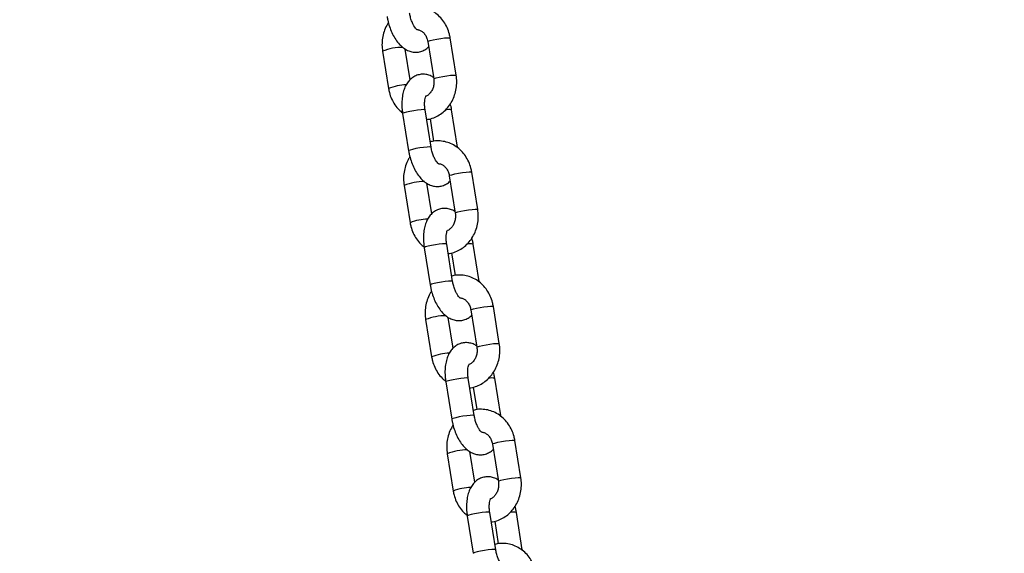
# Model space of a CAD drawing. Units: millimetres. Extents: x 0 to 42, y 0 to 29.8.
# Drawn here: x 11.1 to 11.4, y 7.5 to 7.7 of the extents above; entities that cross this region are included whole.
import ezdxf

# ---------------------------------------------------------------- set-up
doc = ezdxf.new("R2010")
doc.units = ezdxf.units.MM
doc.layers.add('LE_NORM', color=179, linetype='Continuous', lineweight=50)
doc.styles.add('SLDTEXTSTYLE0', font='TXT', dxfattribs={"width": 0.605})
doc.dimstyles.new('SLDDIMSTYLE0', dxfattribs={"dimtxt": 0.35, "dimasz": 0.3, "dimexe": 0, "dimexo": 0.0625, "dimgap": 0.08750000000000001, "dimtad": 1, "dimdec": 0, "dimlfac": 100, "dimrnd": 1e-09, "dimzin": 12, "dimdsep": 46, "dimtxsty": 'SLDTEXTSTYLE0', "dimsah": 1, "dimcen": 0.09, "dimadec": 0, "dimazin": 3, "dimtfac": 1, "dimtofl": 0, "dimtmove": 0, "dimatfit": 3, "dimfxl": 0, "dimfrac": 2, "dimtolj": 1, "dimtzin": 12, "dimarcsym": 0})

# ---------------------------------------------------------------- blocks, each defined once
blk = doc.blocks.new('_D_7')
at = {"layer": 'LE_NORM'}
for p, q in [((9.596598100497058, 6.049537728287904), (9.596598100497058, 9.368257244295144)), ((16.00923786488281, 6.049537728287904), (16.00923786488281, 9.368257244295144)), ((16.00923786488281, 9.269197244295144), (9.596598100497058, 9.269197244295144))]:
    blk.add_line(p, q, dxfattribs=at)
for points in [[(9.596598100497058, 9.269197244295144), (9.896598100497059, 9.169197244295145), (9.896598100497059, 9.369197244295144)], [(16.00923786488281, 9.269197244295144), (15.70923786488281, 9.369197244295144), (15.70923786488281, 9.169197244295145)]]:
    blk.add_solid(points, dxfattribs=at)
at = {"layer": 'LE_NORM', "insert": (12.47406383720775, 9.720370929932269), "char_height": 0.35, "attachment_point": 1, "style": 'SLDTEXTSTYLE0'}
blk.add_mtext('641', dxfattribs=at)

msp = doc.modelspace()

# ---------------------------------------------------------------- linework, layer by layer
at = {"color": 7, "linetype": 'Continuous', "lineweight": 25}
for p, q in [((11.21106024529925, 7.675555701707159), (11.20948170439354, 7.685388179089732)), ((11.20355756379212, 7.684437096477827), (11.20513610469783, 7.674604619095255)), ((11.19163631851881, 7.68188525763067), (11.19321485942452, 7.672052780248081)), ((11.19891784872013, 7.674381378770208), (11.19761729748663, 7.682482303201065)), ((11.19693831478547, 7.665462717765567), (11.19851685569118, 7.655630240382978)), ((11.2044409962926, 7.656581322994883), (11.20286245538688, 7.666413800377472)), ((11.21144099629309, 7.656581322995021), (11.20986245538738, 7.666413800377593)), ((11.20415833356656, 7.664092256172933), (11.20511441231439, 7.658136995444509)), ((11.20924031105267, 7.649040177900589), (11.21081885195838, 7.639207700518017)), ((11.21674299255979, 7.640158783129921), (11.21516445165408, 7.649991260512494)), ((11.19731906577936, 7.646488339053434), (11.19889760668507, 7.636655861670843)), ((11.20460059598067, 7.638984460192967), (11.20330004474718, 7.647085384623827)), ((11.21012374355314, 7.621184404417644), (11.20854520264743, 7.631016881800233)), ((11.21712374355364, 7.621184404417781), (11.21554520264793, 7.631016881800353)), ((11.20262106204601, 7.630065799188328), (11.20419960295173, 7.620233321805739)), ((11.2098410808271, 7.628695337595695), (11.21079715957493, 7.622740076867271)), ((11.21492305831322, 7.613643259323351), (11.21650159921893, 7.603810781940778)), ((11.22242573982034, 7.604761864552684), (11.22084719891463, 7.614594341935256)), ((11.20300181303991, 7.611091420476196), (11.20458035394562, 7.601258943093607)), ((11.21028334324122, 7.603587541615697), (11.20898279200773, 7.611688466046586)), ((11.20830380930656, 7.59466888061109), (11.20988235021228, 7.584836403228501)), ((11.21580649081369, 7.585787485840406), (11.21422794990798, 7.595619963222995)), ((11.22280649081419, 7.585787485840544), (11.22122794990848, 7.595619963223116)), ((11.21552382808765, 7.593298419018457), (11.21647990683548, 7.587343158290033)), ((11.22810848708089, 7.569364945975446), (11.22652994617518, 7.579197423358018)), ((11.21596609050177, 7.568190623038494), (11.21466553926827, 7.576291547469376)), ((11.22060580557376, 7.578246340746113), (11.22218434647947, 7.56841386336354)), ((11.20868456030045, 7.575694501898958), (11.21026310120617, 7.565862024516369)), ((11.21398655656711, 7.559271962033853), (11.21556509747282, 7.549439484651266)), ((11.22148923807424, 7.550390567263171), (11.21991069716852, 7.560223044645759)), ((11.22848923807474, 7.550390567263308), (11.22691069716902, 7.56022304464588)), ((11.2212065753482, 7.557901500441219), (11.22216265409603, 7.551946239712798))]:
    msp.add_line(p, q, dxfattribs=at)
at = {"color": 8, "linetype": 'Continuous', "lineweight": 25, "flags": 128}
for points in [[(11.20355756379212, 7.684437096477827), (11.20355732668175, 7.684439075512054), (11.20372853269512, 7.684561146985288), (11.20423638672933, 7.684725613436274), (11.20501963409271, 7.684912637783754), (11.20598380359375, 7.685099662131237), (11.207012602161, 7.685264128582231), (11.20798194150379, 7.68538620005548), (11.20877490499146, 7.685451152929726), (11.2092958495245, 7.685451152929734), (11.20948170439354, 7.68538817908973)], [(11.20513611943736, 7.674604528354932), (11.20513586758746, 7.674606598129495), (11.20530707360084, 7.674728669602731), (11.20581492763504, 7.674893136053716), (11.20659817499842, 7.675080160401196), (11.20756234449946, 7.675267184748678), (11.20859114306671, 7.675431651199673), (11.2095604824095, 7.675553722672921), (11.21035344589717, 7.675618675547168), (11.21087439043021, 7.675618675547177), (11.21106023603852, 7.67555575896489)], [(11.20286245538688, 7.666413800377472), (11.2028139094899, 7.666452104243121), (11.20245493764474, 7.666485081681622), (11.20178784905984, 7.666452104243103), (11.20089310446371, 7.666357149493344), (11.19987862325968, 7.666211670376549), (11.19886676685309, 7.666033213821247), (11.19797958005999, 7.665843304321743), (11.19732407070111, 7.665664847766446), (11.19697930287943, 7.665519368649662), (11.19693831478547, 7.665462717765567)], [(11.20444102290844, 7.656581153481959), (11.2043924503956, 7.656619626860546), (11.20403347855045, 7.656652604299048), (11.20336638996555, 7.65661962686053), (11.20247164536942, 7.656524672110771), (11.20145716416539, 7.656379192993976), (11.2004453077588, 7.656200736438672), (11.1995581209657, 7.656010826939169), (11.19890261160682, 7.655832370383872), (11.19855784378513, 7.655686891267088), (11.19851684506357, 7.655630307159396)], [(11.21114995313468, 7.656650689478976), (11.2113924503961, 7.656619626860683), (11.21144097616624, 7.656581446383437)], [(11.20924031105267, 7.649040177900589), (11.2092400739423, 7.649042156934815), (11.20941127995567, 7.649164228408051), (11.20991913398987, 7.649328694859037), (11.21070238135326, 7.649515719206517), (11.2116665508543, 7.649702743553998), (11.21269534942155, 7.649867210004993), (11.21366468876434, 7.649989281478242), (11.21445765225201, 7.650054234352488), (11.21497859678505, 7.650054234352496), (11.21516445165408, 7.649991260512492)], [(11.2108188666979, 7.639207609777694), (11.21081861484801, 7.639209679552257), (11.21098982086138, 7.639331751025494), (11.21149767489558, 7.639496217476478), (11.21228092225897, 7.639683241823958), (11.21324509176001, 7.639870266171441), (11.21427389032726, 7.640034732622435), (11.21524322967005, 7.640156804095684), (11.21603619315772, 7.640221756969931), (11.21655713769076, 7.64022175696994), (11.21674298329907, 7.640158840387652)], [(11.20854520264743, 7.631016881800233), (11.20849665675044, 7.631055185665881), (11.20813768490529, 7.631088163104383), (11.20747059632039, 7.631055185665864), (11.20657585172426, 7.630960230916105), (11.20556137052023, 7.630814751799308), (11.20454951411364, 7.630636295244006), (11.20366232732054, 7.630446385744503), (11.20300681796166, 7.630267929189206), (11.20266205013997, 7.630122450072423), (11.20262106204601, 7.630065799188326)], [(11.21012377016899, 7.621184234904719), (11.21007519765615, 7.621222708283307), (11.209716225811, 7.621255685721809), (11.20904913722609, 7.62122270828329), (11.20815439262997, 7.62112775353353), (11.20713991142593, 7.620982274416735), (11.20612805501935, 7.620803817861432), (11.20524086822625, 7.62061390836193), (11.20458535886737, 7.620435451806633), (11.20424059104568, 7.620289972689847), (11.20419959232412, 7.620233388582156)], [(11.21683270039524, 7.621253770901736), (11.21707519765665, 7.621222708283443), (11.21712372342679, 7.621184527806197)], [(11.21492305831322, 7.613643259323351), (11.21492282120285, 7.613645238357577), (11.21509402721622, 7.613767309830813), (11.21560188125042, 7.613931776281799), (11.21638512861381, 7.614118800629279), (11.21734929811485, 7.614305824976761), (11.21837809668209, 7.614470291427756), (11.21934743602489, 7.614592362901004), (11.22014039951256, 7.61465731577525), (11.2206613440456, 7.614657315775259), (11.22084719891463, 7.614594341935255)], [(11.21650161395845, 7.603810691200456), (11.21650136210856, 7.603812760975019), (11.21667256812193, 7.603934832448256), (11.21718042215613, 7.60409929889924), (11.21796366951952, 7.60428632324672), (11.21892783902056, 7.604473347594203), (11.2199566375878, 7.604637814045197), (11.2209259769306, 7.604759885518446), (11.22171894041827, 7.604824838392693), (11.22223988495131, 7.604824838392702), (11.22242573055962, 7.604761921810415)], [(11.21422794990798, 7.595619963222995), (11.21417940401099, 7.595658267088642), (11.21382043216583, 7.595691244527145), (11.21315334358093, 7.595658267088626), (11.21225859898481, 7.595563312338867), (11.21124411778077, 7.595417833222072), (11.21023226137419, 7.595239376666768), (11.20934507458109, 7.595049467167265), (11.20868956522221, 7.594871010611969), (11.20834479740052, 7.594725531495185), (11.20830380930656, 7.594668880611088)], [(11.21580651742954, 7.585787316327481), (11.2157579449167, 7.585825789706069), (11.21539897307154, 7.585858767144571), (11.21473188448664, 7.585825789706052), (11.21383713989052, 7.585730834956293), (11.21282265868648, 7.585585355839497), (11.21181080227989, 7.585406899284195), (11.2109236154868, 7.585216989784691), (11.21026810612792, 7.585038533229395), (11.20992333830623, 7.58489305411261), (11.20988233958466, 7.584836470004919)], [(11.22251544765578, 7.585856852324499), (11.2227579449172, 7.585825789706206), (11.22280647068733, 7.58578760922896)], [(11.22060580557377, 7.578246340746113), (11.22060556846339, 7.578248319780339), (11.22077677447677, 7.578370391253575), (11.22128462851097, 7.578534857704561), (11.22206787587436, 7.57872188205204), (11.2230320453754, 7.578908906399523), (11.22406084394264, 7.579073372850517), (11.22503018328543, 7.579195444323767), (11.2258231467731, 7.579260397198012), (11.22634409130615, 7.579260397198022), (11.22652994617518, 7.579197423358017)], [(11.222184361219, 7.568413772623218), (11.2221841093691, 7.568415842397783), (11.22235531538248, 7.568537913871018), (11.22286316941668, 7.568702380322004), (11.22364641678007, 7.568889404669482), (11.22461058628111, 7.569076429016966), (11.22563938484835, 7.569240895467959), (11.22660872419114, 7.569362966941208), (11.22740168767881, 7.569427919815455), (11.22792263221186, 7.569427919815464), (11.22810847782016, 7.569365003233177)], [(11.21991069716852, 7.560223044645759), (11.21986215127154, 7.560261348511407), (11.21950317942638, 7.56029432594991), (11.21883609084148, 7.560261348511389), (11.21794134624536, 7.56016639376163), (11.21692686504132, 7.560020914644835), (11.21591500863473, 7.559842458089533), (11.21502782184163, 7.559652548590029), (11.21437231248276, 7.559474092034732), (11.21402754466107, 7.559328612917948), (11.21398655656711, 7.559271962033853)], [(11.22148926469009, 7.550390397750245), (11.22144069217724, 7.550428871128833), (11.22108172033209, 7.550461848567334), (11.22041463174719, 7.550428871128815), (11.21951988715106, 7.550333916379056), (11.21850540594703, 7.550188437262262), (11.21749354954044, 7.550009980706959), (11.21660636274734, 7.549820071207455), (11.21595085338846, 7.549641614652158), (11.21560608556678, 7.549496135535374), (11.21556508684521, 7.549439551427682)], [(11.22819819491633, 7.550459933747263), (11.22844069217775, 7.55042887112897), (11.22848921794788, 7.550390690651724)]]:
    msp.add_lwpolyline(points, dxfattribs=at)
at = {"color": 8, "linetype": 'Continuous', "lineweight": 25}
for centre, radius, start, end in [((11.19686215511611, 7.669021802620176), 0.01388448873138272, 89.38637883236198, 112.1096293235812), ((11.1983056215579, 7.659327713123271), 0.01370560797250894, 91.72949069062985, 111.8042463602969), ((11.2090757785939, 7.662932697077683), 0.003569003124978017, 77.26668202085638, 104.0416061196382), ((11.20254490237666, 7.633624884042914), 0.01388448873140644, 89.38637883237769, 112.1096293235575), ((11.20398836881844, 7.623930794546093), 0.01370560797244914, 91.72949069059283, 111.8042463603493), ((11.21475852585445, 7.627535778500443), 0.003569003124979638, 77.2666820208039, 104.0416061196347), ((11.20822764963721, 7.598227965465648), 0.0138844887314339, 89.38637883240823, 112.1096293235351), ((11.209671116079, 7.588533875968796), 0.01370560797250811, 91.72949069063739, 111.8042463603066), ((11.220441273115, 7.59213885992322), 0.003569003124965093, 77.2666820208061, 104.0416061197488), ((11.21391039689776, 7.562831046888417), 0.01388448873142803, 89.38637883240796, 112.1096293235448), ((11.21535386333954, 7.553136957391573), 0.01370560797249396, 91.72949069063918, 111.8042463603218), ((11.22612402037555, 7.556741941346065), 0.00356900312488496, 77.26668202048914, 104.0416061200118)]:
    msp.add_arc(centre, radius, start, end, dxfattribs=at)
at = {"color": 7, "linetype": 'Continuous', "lineweight": 25}
for points, knots in [([(11.20948170439354, 7.685388179089733), (11.20941519690146, 7.685737262449938), (11.20923665193487, 7.686674406145206), (11.20870892106753, 7.688135035694218), (11.20784513827801, 7.689685260740767), (11.20673306261205, 7.691040016902419), (11.20541558781991, 7.692150949294943), (11.20393898662462, 7.692976636134856), (11.20235625021539, 7.693497686453946), (11.20073032289596, 7.693675995513407), (11.19943597972944, 7.6936217771219), (11.19872811007654, 7.693406460074222), (11.19853823025146, 7.693348703164905)], [0, 0, 0, 0, 0.067291959605394, 0.1806509357809357, 0.2942432624492624, 0.4075895963665187, 0.5203095388979753, 0.6320314870688325, 0.7425309461177886, 0.8518393222184873, 0.9602571978247222, 1, 1, 1, 1]), ([(11.19283410843061, 7.691027158960223), (11.1928889357763, 7.690718380260658), (11.19304586535158, 7.689834578399315), (11.19344246765089, 7.688395544683583), (11.19406936143691, 7.686776321842473), (11.19486471006919, 7.685276051854661), (11.19579822794345, 7.683983108404221), (11.19683662941717, 7.682953661107233), (11.19793374082585, 7.682214217957826), (11.1990817592803, 7.681753537434504), (11.20025823606297, 7.681575067851321), (11.20145122530012, 7.681683139925211), (11.20256656659007, 7.682101883805452), (11.20335909348482, 7.682592474746437), (11.20369852533963, 7.682970316569502), (11.20377871509793, 7.683059580567675)], [0, 0, 0, 0, 0.04975006294225942, 0.1423971222506002, 0.2357855852729341, 0.3308003344508633, 0.4287222978245335, 0.5192306988067757, 0.6028541243548652, 0.6802396283583644, 0.7540654335275419, 0.8265583126008416, 0.9029825277976367, 0.9770799129882372, 1, 1, 1, 1]), ([(11.20076301712022, 7.687554394204859), (11.20076601197131, 7.687553343651151), (11.2008090923818, 7.687538231619291), (11.20064578611603, 7.687622344730961), (11.20033824654822, 7.687953049321146), (11.19992238615797, 7.688543810743079), (11.19949795032832, 7.689368581348427), (11.19911321154275, 7.690389910375578), (11.19887657574958, 7.691295426059146), (11.19878385527285, 7.691830478338027), (11.19875824903202, 7.691978241572136)], [0, 0, 0, 0, 0.01065790998423424, 0.1533121762102326, 0.2946916782645036, 0.4424743135402851, 0.5995744414484603, 0.7647143065830551, 0.9350220971463244, 0.9999999999999999, 0.9999999999999999, 0.9999999999999999, 0.9999999999999999]), ([(11.19319694607612, 7.689409001555779), (11.19303572293203, 7.689170903250766), (11.19255205802713, 7.688456615021842), (11.19200873764013, 7.687086081613109), (11.19158475888057, 7.68536587329652), (11.19143927669397, 7.683603062216831), (11.19157179657582, 7.682447757950962), (11.19163631851882, 7.681885257630665)], [0, 0, 0, 0, 0.1115939815621011, 0.334778810981574, 0.5595452698897287, 0.7855491976590078, 1, 1, 1, 1]), ([(11.2007751682135, 7.687594821583894), (11.20086797788916, 7.687594497100384), (11.2011978032323, 7.687593343956769), (11.20175636005186, 7.687341931619961), (11.20244523693037, 7.686828191860089), (11.20303448680593, 7.686049733800139), (11.20340520814813, 7.685201712179182), (11.2035173726799, 7.684638800560818), (11.20355756379212, 7.684437096477829)], [0, 0, 0, 0, 0.08218310303436346, 0.2920608219320065, 0.4860705886029213, 0.69220809501249, 0.8897111341795033, 1, 1, 1, 1]), ([(11.20507926633143, 7.674958656136756), (11.20495880373093, 7.675043047033145), (11.2045052208171, 7.675360807637071), (11.20360994523582, 7.675678571336486), (11.20243903731809, 7.675868667925616), (11.20124715154452, 7.67575515604743), (11.20012158060938, 7.67534719028421), (11.19913083001639, 7.674672750648442), (11.1983138403421, 7.673794330679762), (11.19765516933309, 7.672718095046456), (11.19715360660713, 7.671429352231961), (11.19682734778236, 7.669932049823622), (11.19670049664646, 7.668276292186949), (11.19675528641569, 7.666759507181746), (11.19688804533661, 7.665818885988596), (11.19693831478546, 7.665462717765561)], [0, 0, 0, 0, 0.02853096543179721, 0.1074288483011816, 0.182697463579672, 0.2566071028025972, 0.3345249099762205, 0.4100704128836565, 0.4864067461307463, 0.5670458728419188, 0.6546238998427957, 0.7489511304556867, 0.845789635915182, 0.9416079163966247, 1, 1, 1, 1]), ([(11.20326489876417, 7.663907045316101), (11.2033721354582, 7.663913898879948), (11.20401512246714, 7.663954992579811), (11.20515598238226, 7.664335285789828), (11.20662080513834, 7.66504444583077), (11.20794040184308, 7.666050210900983), (11.20908160990917, 7.667289412316319), (11.21000929720924, 7.668736983320359), (11.21069559792557, 7.670349095286351), (11.21110970986429, 7.672076644845414), (11.21125778090484, 7.673837529731742), (11.21112492893224, 7.674993081084152), (11.21106024529923, 7.675555701707175)], [0, 0, 0, 0, 0.02142984608414224, 0.1284925161215702, 0.2355482592875283, 0.3431039537757142, 0.4515046346718887, 0.560885776223515, 0.6711997892939745, 0.782295557542592, 0.8940029720060142, 1, 1, 1, 1]), ([(11.20513610469782, 7.674604619095265), (11.20515705930988, 7.674444146313343), (11.20522456413566, 7.673927186745845), (11.20517794500546, 7.673026513567809), (11.20490249738054, 7.67199598260489), (11.20443046079465, 7.671104178108503), (11.20382116619908, 7.670448292170303), (11.20337097174859, 7.670101700552369), (11.20314398470722, 7.67003478503235), (11.20314300752106, 7.67003449695899)], [0, 0, 0, 0, 0.08182662911144827, 0.2636027012706776, 0.4453646287992278, 0.6271010359465778, 0.81053146777517, 0.9991843321748411, 1, 1, 1, 1]), ([(11.19321485942452, 7.672052780248084), (11.19328141054016, 7.671703758181954), (11.19346007261787, 7.670766779035788), (11.19398645798213, 7.66930425896332), (11.1948557988052, 7.667761843332362), (11.19583630526697, 7.666518818422887), (11.19659985445756, 7.665917360044959), (11.19691154907756, 7.66567183383281)], [0, 0, 0, 0, 0.1385243164426196, 0.3718801999602931, 0.6057164487057115, 0.8390463074174688, 1, 1, 1, 1]), ([(11.20286245538687, 7.666413800377472), (11.20283378422829, 7.666613684867595), (11.2027496228085, 7.667200426503433), (11.20271004948826, 7.668132152058525), (11.20278521626928, 7.669085688059771), (11.20293981111626, 7.669771190428609), (11.20310997499094, 7.67012423831966), (11.20310788832257, 7.670118403126666), (11.20310707837814, 7.670116138185032)], [0, 0, 0, 0, 0.1056211223035676, 0.3100406141635018, 0.5095944875574171, 0.7008847538068717, 0.8838978289942859, 1, 1, 1, 1]), ([(11.20986245538741, 7.666413800377597), (11.20981099736005, 7.666723750625934), (11.20972013410149, 7.667271052786555), (11.20956632226998, 7.66780178978574), (11.20949961774191, 7.668031957782033)], [0, 0, 0, 0, 0.5663238164166796, 1, 1, 1, 1]), ([(11.21516445165408, 7.649991260512495), (11.21509794416201, 7.6503403438727), (11.21491939919542, 7.651277487567969), (11.21439166832807, 7.65273811711698), (11.21352788553856, 7.654288342163527), (11.21241580987259, 7.655643098325182), (11.21109833508046, 7.656754030717705), (11.20962173388516, 7.65757971755762), (11.20803899747594, 7.658100767876707), (11.20641307015651, 7.65827907693617), (11.20511872698999, 7.658224858544663), (11.20441085733709, 7.658009541496984), (11.204220977512, 7.657951784587667)], [0, 0, 0, 0, 0.06729195960539508, 0.1806509357809386, 0.2942432624492671, 0.4075895963665253, 0.5203095388979837, 0.6320314870688427, 0.7425309461178006, 0.8518393222185011, 0.9602571978247377, 1, 1, 1, 1]), ([(11.19851685569116, 7.655630240382985), (11.19857168303685, 7.65532146168342), (11.19872861261213, 7.654437659822078), (11.19912521491144, 7.652998626106346), (11.19975210869745, 7.651379403265235), (11.20054745732974, 7.649879133277423), (11.201480975204, 7.648586189826985), (11.20251937667772, 7.647556742529996), (11.2036164880864, 7.646817299380588), (11.20476450654084, 7.646356618857266), (11.20594098332352, 7.646178149274083), (11.20713397256067, 7.646286221347973), (11.20824931385062, 7.646704965228214), (11.20904184074536, 7.6471955561692), (11.20938127260017, 7.647573397992266), (11.20946146235847, 7.647662661990437)], [0, 0, 0, 0, 0.04975006294226011, 0.1423971222506021, 0.2357855852729374, 0.3308003344508679, 0.4287222978245394, 0.5192306988067829, 0.6028541243548734, 0.6802396283583737, 0.7540654335275522, 0.8265583126008529, 0.9029825277976491, 0.9770799129882505, 1, 1, 1, 1]), ([(11.20644576438077, 7.652157475627622), (11.20644875923185, 7.652156425073914), (11.20649183964235, 7.652141313042053), (11.20632853337657, 7.652225426153723), (11.20602099380877, 7.652556130743908), (11.20560513341851, 7.653146892165841), (11.20518069758886, 7.653971662771189), (11.2047959588033, 7.654992991798341), (11.20455932301013, 7.655898507481908), (11.2044666025334, 7.656433559760789), (11.20444099629257, 7.656581322994898)], [0, 0, 0, 0, 0.01065790998423424, 0.1533121762102326, 0.2946916782645036, 0.4424743135402851, 0.5995744414484603, 0.7647143065830551, 0.9350220971463244, 0.9999999999999999, 0.9999999999999999, 0.9999999999999999, 0.9999999999999999]), ([(11.19887969333667, 7.654012082978541), (11.19871847019258, 7.653773984673529), (11.19823480528768, 7.653059696444604), (11.19769148490067, 7.651689163035873), (11.19726750614112, 7.64996895471928), (11.19712202395452, 7.648206143639594), (11.19725454383637, 7.647050839373724), (11.19731906577937, 7.646488339053427)], [0, 0, 0, 0, 0.1115939815621401, 0.3347788109816032, 0.559545269889748, 0.7855491976590172, 1, 1, 1, 1]), ([(11.20645791547405, 7.652197903006656), (11.20655072514971, 7.652197578523145), (11.20688055049285, 7.65219642537953), (11.20743910731241, 7.651945013042723), (11.20812798419092, 7.651431273282852), (11.20871723406648, 7.650652815222901), (11.20908795540868, 7.649804793601945), (11.20920011994045, 7.64924188198358), (11.20924031105267, 7.649040177900591)], [0, 0, 0, 0, 0.08218310303428443, 0.2920608219319455, 0.486070588602877, 0.6922080950124634, 0.8897111341794939, 1, 1, 1, 1]), ([(11.21076201359197, 7.639561737559516), (11.21064155099148, 7.639646128455905), (11.21018796807764, 7.639963889059831), (11.20929269249637, 7.640281652759247), (11.20812178457864, 7.640471749348377), (11.20692989880507, 7.640358237470189), (11.20580432786993, 7.63995027170697), (11.20481357727694, 7.639275832071204), (11.20399658760265, 7.638397412102524), (11.20333791659364, 7.637321176469215), (11.20283635386767, 7.636032433654721), (11.2025100950429, 7.634535131246382), (11.20238324390701, 7.632879373609709), (11.20243803367624, 7.631362588604505), (11.20257079259716, 7.630421967411356), (11.202621062046, 7.630065799188322)], [0, 0, 0, 0, 0.02853096543177736, 0.1074288483011634, 0.1826974635796554, 0.2566071028025821, 0.334524909976207, 0.4100704128836445, 0.4864067461307358, 0.5670458728419099, 0.6546238998427886, 0.7489511304556815, 0.8457896359151788, 0.9416079163966234, 1, 1, 1, 1]), ([(11.21081885195836, 7.639207700518027), (11.21083980657042, 7.639047227736105), (11.21090731139621, 7.638530268168606), (11.210860692266, 7.637629594990571), (11.21058524464109, 7.636599064027654), (11.2101132080552, 7.635707259531263), (11.20950391345962, 7.635051373593075), (11.20905371900916, 7.634704781975111), (11.20882673196776, 7.634637866455112), (11.20882575478161, 7.634637578381752)], [0, 0, 0, 0, 0.08182662911144116, 0.2636027012706547, 0.4453646287991891, 0.6271010359465233, 0.8105314677750997, 0.9991843321747543, 1, 1, 1, 1]), ([(11.20894764602472, 7.628510126738863), (11.20905488271874, 7.62851698030271), (11.20969786972768, 7.628558074002574), (11.21083872964281, 7.62893836721259), (11.21230355239889, 7.629647527253532), (11.21362314910362, 7.630653292323745), (11.21476435716972, 7.631892493739081), (11.21569204446979, 7.633340064743122), (11.21637834518611, 7.634952176709114), (11.21679245712484, 7.636679726268176), (11.21694052816539, 7.638440611154504), (11.21680767619278, 7.639596162506915), (11.21674299255978, 7.640158783129937)], [0, 0, 0, 0, 0.02142984608412487, 0.1284925161215547, 0.2355482592875147, 0.3431039537757025, 0.451504634671879, 0.5608857762235072, 0.6711997892939686, 0.7822955575425881, 0.8940029720060123, 1, 1, 1, 1]), ([(11.19889760668507, 7.636655861670846), (11.1989641578007, 7.636306839604716), (11.19914281987842, 7.63536986045855), (11.19966920524268, 7.633907340386081), (11.20053854606574, 7.632364924755124), (11.20151905252751, 7.631121899845647), (11.2022826017181, 7.630520441467721), (11.20259429633811, 7.630274915255572)], [0, 0, 0, 0, 0.1385243164426048, 0.3718801999602534, 0.6057164487056467, 0.839046307417379, 1, 1, 1, 1]), ([(11.20854520264742, 7.631016881800233), (11.20851653148884, 7.631216766290355), (11.20843237006905, 7.631803507926193), (11.20839279674881, 7.632735233481286), (11.20846796352983, 7.633688769482531), (11.20862255837681, 7.63437427185137), (11.20879272225149, 7.634727319742421), (11.20879063558312, 7.634721484549427), (11.20878982563869, 7.634719219607791)], [0, 0, 0, 0, 0.1056211223035676, 0.3100406141635018, 0.5095944875574171, 0.7008847538068717, 0.8838978289942859, 1, 1, 1, 1]), ([(11.21554520264796, 7.631016881800358), (11.2154937446206, 7.631326832048694), (11.21540288136204, 7.631874134209315), (11.21524906953053, 7.632404871208502), (11.21518236500246, 7.632635039204795)], [0, 0, 0, 0, 0.566323816416052, 1, 1, 1, 1]), ([(11.22084719891463, 7.614594341935257), (11.22078069142256, 7.614943425295461), (11.22060214645597, 7.615880568990733), (11.22007441558862, 7.617341198539743), (11.21921063279911, 7.618891423586289), (11.21809855713314, 7.620246179747943), (11.21678108234101, 7.621357112140467), (11.21530448114571, 7.622182798980381), (11.21372174473648, 7.622703849299469), (11.21209581741706, 7.622882158358932), (11.21080147425053, 7.622827939967425), (11.21009360459763, 7.622612622919746), (11.20990372477255, 7.62255486601043)], [0, 0, 0, 0, 0.06729195960539282, 0.1806509357809326, 0.2942432624492572, 0.4075895963665116, 0.5203095388979662, 0.6320314870688215, 0.7425309461177756, 0.8518393222184725, 0.9602571978247054, 1, 1, 1, 1]), ([(11.21212851164132, 7.616760557050382), (11.2121315064924, 7.616759506496675), (11.21217458690289, 7.616744394464813), (11.21201128063712, 7.616828507576484), (11.21170374106932, 7.617159212166667), (11.21128788067906, 7.617749973588602), (11.21086344484941, 7.618574744193948), (11.21047870606385, 7.619596073221101), (11.21024207027068, 7.620501588904668), (11.21014934979395, 7.62103664118355), (11.21012374355312, 7.62118440441766)], [0, 0, 0, 0, 0.01065790998423424, 0.1533121762102326, 0.2946916782645036, 0.4424743135402851, 0.5995744414484603, 0.7647143065830551, 0.9350220971463244, 0.9999999999999999, 0.9999999999999999, 0.9999999999999999, 0.9999999999999999]), ([(11.20456244059721, 7.618615164401302), (11.20440121745313, 7.618377066096291), (11.20391755254822, 7.617662777867366), (11.20337423216122, 7.616292244458633), (11.20295025340167, 7.614572036142042), (11.20280477121507, 7.612809225062356), (11.20293729109692, 7.611653920796487), (11.20300181303992, 7.611091420476189)], [0, 0, 0, 0, 0.1115939815620133, 0.3347788109815082, 0.5595452698896852, 0.7855491976589867, 1, 1, 1, 1]), ([(11.20419960295171, 7.620233321805745), (11.2042544302974, 7.619924543106181), (11.20441135987267, 7.619040741244837), (11.20480796217199, 7.617601707529106), (11.205434855958, 7.615982484687997), (11.20623020459029, 7.614482214700184), (11.20716372246455, 7.613189271249746), (11.20820212393827, 7.612159823952755), (11.20929923534694, 7.61142038080335), (11.21044725380139, 7.610959700280026), (11.21162373058407, 7.610781230696843), (11.21281671982121, 7.610889302770733), (11.21393206111116, 7.611308046650973), (11.21472458800591, 7.611798637591962), (11.21506401986072, 7.612176479415026), (11.21514420961902, 7.612265743413198)], [0, 0, 0, 0, 0.04975006294225808, 0.1423971222505963, 0.2357855852729278, 0.3308003344508544, 0.4287222978245219, 0.5192306988067616, 0.6028541243548489, 0.680239628358346, 0.7540654335275214, 0.8265583126008192, 0.9029825277976122, 0.9770799129882107, 0.9999999999999999, 0.9999999999999999, 0.9999999999999999, 0.9999999999999999]), ([(11.21214066273459, 7.616800984429418), (11.21223347241026, 7.616800659945907), (11.21256329775339, 7.616799506802292), (11.21312185457295, 7.616548094465485), (11.21381073145147, 7.616034354705614), (11.21439998132703, 7.615255896645663), (11.21477070266923, 7.614407875024706), (11.21488286720099, 7.613844963406343), (11.21492305831322, 7.613643259323354)], [0, 0, 0, 0, 0.08218310303428443, 0.2920608219319455, 0.486070588602877, 0.6922080950124634, 0.8897111341794939, 1, 1, 1, 1]), ([(11.21644476085252, 7.604164818982278), (11.21632429825202, 7.604249209878668), (11.21587071533819, 7.604566970482593), (11.21497543975692, 7.604884734182009), (11.21380453183918, 7.605074830771138), (11.21261264606561, 7.604961318892952), (11.21148707513048, 7.604553353129733), (11.21049632453749, 7.603878913493965), (11.2096793348632, 7.603000493525284), (11.20902066385419, 7.601924257891977), (11.20851910112822, 7.600635515077483), (11.20819284230345, 7.599138212669144), (11.20806599116756, 7.597482455032472), (11.20812078093678, 7.595965670027269), (11.2082535398577, 7.595025048834119), (11.20830380930655, 7.594668880611084)], [0, 0, 0, 0, 0.02853096543179721, 0.1074288483011816, 0.182697463579672, 0.2566071028025972, 0.3345249099762205, 0.4100704128836565, 0.4864067461307463, 0.5670458728419188, 0.6546238998427957, 0.7489511304556867, 0.845789635915182, 0.9416079163966247, 1, 1, 1, 1]), ([(11.21650159921891, 7.60381078194079), (11.21652255380642, 7.603650307631304), (11.2165900585531, 7.603133343142798), (11.21654344058081, 7.60223274200251), (11.21626798804865, 7.601201905743108), (11.21579596972796, 7.600311237586054), (11.21518660572579, 7.599651033631043), (11.21470919789458, 7.599295051427838), (11.21445508815183, 7.599224386791079), (11.21442692728088, 7.59921655561666)], [0, 0, 0, 0, 0.08001063890048403, 0.2577525284077666, 0.4354805871982037, 0.6131836919849506, 0.7925432257182544, 0.9770092898214895, 1, 1, 1, 1]), ([(11.21463039328527, 7.593113208161625), (11.2147376299793, 7.593120061725473), (11.21538061698823, 7.593161155425336), (11.21652147690336, 7.593541448635353), (11.21798629965943, 7.594250608676294), (11.21930589636417, 7.595256373746508), (11.22044710443027, 7.596495575161843), (11.22137479173034, 7.597943146165884), (11.22206109244666, 7.599555258131875), (11.22247520438539, 7.60128280769094), (11.22262327542594, 7.603043692577266), (11.22249042345333, 7.604199243929677), (11.22242573982033, 7.604761864552699)], [0, 0, 0, 0, 0.02142984608361654, 0.128492516121102, 0.2355482592871176, 0.3431039537753613, 0.4515046346715941, 0.5608857762232791, 0.6711997892937979, 0.782295557542475, 0.8940029720059574, 1, 1, 1, 1]), ([(11.20458035394561, 7.601258943093608), (11.20464689791468, 7.6009099123968), (11.20482554080681, 7.599972910080854), (11.20535214659639, 7.598510656208653), (11.20622057688175, 7.596967140951811), (11.20723491066713, 7.595688972027389), (11.2080379106559, 7.595059160916342), (11.20838828680606, 7.594784352951839)], [0, 0, 0, 0, 0.1358525092259125, 0.3647075083526364, 0.5940336075952813, 0.8228630838731895, 1, 1, 1, 1]), ([(11.21422794990796, 7.595619963222995), (11.21419927874939, 7.595819847713117), (11.21411511732959, 7.596406589348955), (11.21407554400935, 7.597338314904048), (11.21415071079038, 7.598291850905293), (11.21430530563735, 7.598977353274132), (11.21447546951204, 7.599330401165183), (11.21447338284367, 7.599324565972189), (11.21447257289923, 7.599322301030553)], [0, 0, 0, 0, 0.1056211223035676, 0.3100406141635018, 0.5095944875574171, 0.7008847538068717, 0.8838978289942859, 1, 1, 1, 1]), ([(11.22122794990851, 7.59561996322312), (11.22117649188115, 7.595929913471457), (11.22108562862259, 7.596477215632079), (11.22093181679108, 7.597007952631264), (11.220865112263, 7.597238120627557)], [0, 0, 0, 0, 0.5663238164161247, 0.9999999999999999, 0.9999999999999999, 0.9999999999999999, 0.9999999999999999]), ([(11.22652994617518, 7.579197423358019), (11.2264634386831, 7.579546506718223), (11.22628489371652, 7.580483650413493), (11.22575716284917, 7.581944279962507), (11.22489338005965, 7.583494505009051), (11.22378130439369, 7.584849261170707), (11.22246382960155, 7.585960193563228), (11.22098722840626, 7.586785880403143), (11.21940449199703, 7.587306930722232), (11.2177785646776, 7.587485239781694), (11.21648422151108, 7.587431021390188), (11.21577635185818, 7.587215704342509), (11.2155864720331, 7.587157947433193)], [0, 0, 0, 0, 0.06729195960541869, 0.180650935781002, 0.2942432624493703, 0.4075895963666682, 0.5203095388981661, 0.6320314870690644, 0.7425309461180609, 0.8518393222187998, 0.9602571978250745, 1, 1, 1, 1]), ([(11.20988235021225, 7.584836403228508), (11.20993717755795, 7.584527624528943), (11.21009410713322, 7.5836438226676), (11.21049070943253, 7.582204788951868), (11.21111760321855, 7.580585566110758), (11.21191295185083, 7.579085296122947), (11.21284646972509, 7.577792352672508), (11.21388487119881, 7.576762905375517), (11.21498198260749, 7.576023462226111), (11.21613000106194, 7.575562781702788), (11.21730647784462, 7.575384312119605), (11.21849946708176, 7.575492384193497), (11.21961480837171, 7.575911128073735), (11.22040733526646, 7.576401719014723), (11.22074676712127, 7.576779560837787), (11.22082695687957, 7.576868824835961)], [0, 0, 0, 0, 0.04975006294225808, 0.1423971222505963, 0.2357855852729278, 0.3308003344508544, 0.4287222978245219, 0.5192306988067616, 0.6028541243548489, 0.680239628358346, 0.7540654335275214, 0.8265583126008192, 0.9029825277976122, 0.9770799129882107, 0.9999999999999999, 0.9999999999999999, 0.9999999999999999, 0.9999999999999999]), ([(11.21781125890186, 7.581363638473144), (11.21781425375295, 7.581362587919436), (11.21785733416344, 7.581347475887577), (11.21769402789767, 7.581431588999246), (11.21738648832986, 7.58176229358943), (11.21697062793961, 7.582353055011364), (11.21654619210996, 7.58317782561671), (11.2161614533244, 7.584199154643864), (11.21592481753123, 7.585104670327429), (11.21583209705449, 7.585639722606312), (11.21580649081367, 7.585787485840421)], [0, 0, 0, 0, 0.01065790998423424, 0.1533121762102326, 0.2946916782645036, 0.4424743135402851, 0.5995744414484603, 0.7647143065830551, 0.9350220971463244, 0.9999999999999999, 0.9999999999999999, 0.9999999999999999, 0.9999999999999999]), ([(11.21024518785779, 7.583218245824103), (11.21008396471369, 7.582980147519079), (11.20960029980878, 7.582265859290143), (11.20905697942177, 7.580895325881396), (11.20863300066222, 7.579175117564804), (11.20848751847562, 7.577412306485118), (11.20862003835747, 7.576257002219249), (11.20868456030046, 7.575694501898951)], [0, 0, 0, 0, 0.1115939815672983, 0.3347788109854737, 0.5595452698923108, 0.785549197660265, 1, 1, 1, 1]), ([(11.21778582548127, 7.581405796712577), (11.21789112731859, 7.581405827673189), (11.21823341012919, 7.581405928310422), (11.21880457222845, 7.581151942451856), (11.21949348693576, 7.580637223190845), (11.22008272640065, 7.579859034694343), (11.22045345020102, 7.579010949424108), (11.2205656145331, 7.578448042976356), (11.22060580557376, 7.578246340746116)], [0, 0, 0, 0, 0.09223701246286654, 0.2998156980959948, 0.4917002515257904, 0.6955796955417476, 0.8909192556159222, 1, 1, 1, 1]), ([(11.22212750811307, 7.568767900405043), (11.22200704551257, 7.568852291301431), (11.22155346259874, 7.569170051905358), (11.22065818701747, 7.569487815604773), (11.21948727909973, 7.569677912193902), (11.21829539332616, 7.569564400315716), (11.21716982239102, 7.569156434552498), (11.21617907179803, 7.568481994916729), (11.21536208212374, 7.567603574948049), (11.21470341111473, 7.566527339314741), (11.21420184838877, 7.565238596500247), (11.213875589564, 7.563741294091908), (11.21374873842811, 7.562085536455236), (11.21380352819733, 7.560568751450031), (11.21393628711825, 7.559628130256882), (11.2139865565671, 7.559271962033848)], [0, 0, 0, 0, 0.02853096543182511, 0.1074288483012072, 0.1826974635796955, 0.2566071028026186, 0.3345249099762396, 0.4100704128836735, 0.4864067461307611, 0.5670458728419311, 0.6546238998428054, 0.7489511304556938, 0.8457896359151863, 0.9416079163966263, 1, 1, 1, 1]), ([(11.22031314054581, 7.557716289584388), (11.22042037723984, 7.557723143148235), (11.22106336424878, 7.557764236848098), (11.2222042241639, 7.558144530058115), (11.22366904691998, 7.558853690099056), (11.22498864362472, 7.559859455169271), (11.22612985169081, 7.561098656584604), (11.22705753899088, 7.562546227588646), (11.22774383970721, 7.564158339554639), (11.22815795164594, 7.565885889113701), (11.22830602268649, 7.567646774000028), (11.22817317071388, 7.568802325352439), (11.22810848708087, 7.569364945975461)], [0, 0, 0, 0, 0.02142984608415495, 0.1284925161215815, 0.2355482592875383, 0.3431039537757228, 0.4515046346718959, 0.5608857762235208, 0.6711997892939788, 0.7822955575425949, 0.8940029720060156, 1, 1, 1, 1]), ([(11.22218434647946, 7.568413863363552), (11.22220530109152, 7.56825339058163), (11.2222728059173, 7.567736431014131), (11.2222261867871, 7.566835757836096), (11.22195073916219, 7.565805226873176), (11.2214787025763, 7.56491342237679), (11.22086940798072, 7.564257536438582), (11.22041921353024, 7.563910944820671), (11.22019222648886, 7.563844029300635), (11.22019124930271, 7.563843741227276)], [0, 0, 0, 0, 0.08182662911144827, 0.2636027012706776, 0.4453646287992278, 0.6271010359465778, 0.81053146777517, 0.9991843321748411, 1, 1, 1, 1]), ([(11.21026310120616, 7.56586202451637), (11.2103296523218, 7.56551300245024), (11.21050831439952, 7.564576023304075), (11.21103469976377, 7.563113503231605), (11.21190404058684, 7.561571087600647), (11.21288454704861, 7.560328062691172), (11.2136480962392, 7.559726604313247), (11.2139597908592, 7.559481078101096)], [0, 0, 0, 0, 0.1385243164426261, 0.3718801999603107, 0.60571644870574, 0.8390463074175083, 1, 1, 1, 1]), ([(11.21991069716851, 7.560223044645759), (11.21988202600994, 7.560422929135882), (11.21979786459014, 7.561009670771719), (11.2197582912699, 7.561941396326811), (11.21983345805092, 7.562894932328058), (11.2199880528979, 7.563580434696897), (11.22015821677259, 7.563933482587948), (11.22015613010421, 7.563927647394954), (11.22015532015978, 7.563925382453318)], [0, 0, 0, 0, 0.1056211223035676, 0.3100406141635018, 0.5095944875574171, 0.7008847538068717, 0.8838978289942859, 1, 1, 1, 1]), ([(11.22691069716905, 7.560223044645883), (11.22685923914169, 7.560532994894221), (11.22676837588313, 7.561080297054843), (11.22661456405163, 7.561611034054026), (11.22654785952355, 7.561841202050319)], [0, 0, 0, 0, 0.5663238164168449, 0.9999999999999999, 0.9999999999999999, 0.9999999999999999, 0.9999999999999999]), ([(11.23221269343573, 7.543800504780783), (11.23214618594365, 7.544149588140987), (11.23196764097706, 7.545086731836258), (11.23143991010972, 7.54654736138527), (11.2305761273202, 7.548097586431816), (11.22946405165424, 7.54945234259347), (11.2281465768621, 7.550563274985993), (11.22666997566681, 7.551388961825907), (11.22508723925758, 7.551910012144996), (11.22346131193815, 7.552088321204457), (11.22216696877163, 7.552034102812952), (11.22145909911873, 7.551818785765271), (11.22126921929364, 7.551761028855955)], [0, 0, 0, 0, 0.06729195960539282, 0.1806509357809326, 0.2942432624492572, 0.4075895963665116, 0.5203095388979662, 0.6320314870688215, 0.7425309461177756, 0.8518393222184725, 0.9602571978247054, 1, 1, 1, 1]), ([(11.22349400616241, 7.545966719895908), (11.2234970010135, 7.5459656693422), (11.22354008142399, 7.54595055731034), (11.22337677515822, 7.54603467042201), (11.22306923559041, 7.546365375012194), (11.22265337520015, 7.546956136434127), (11.22222893937051, 7.547780907039475), (11.22184420058494, 7.548802236066626), (11.22160756479177, 7.549707751750194), (11.22151484431504, 7.550242804029077), (11.22148923807421, 7.550390567263185)], [0, 0, 0, 0, 0.01065790998423424, 0.1533121762102326, 0.2946916782645036, 0.4424743135402851, 0.5995744414484603, 0.7647143065830551, 0.9350220971463244, 0.9999999999999999, 0.9999999999999999, 0.9999999999999999, 0.9999999999999999])]:
    msp.add_open_spline(points, degree=3, knots=knots, dxfattribs=at)

# ---------------------------------------------------------------- dimensions: what is measured, and where the dimension line sits
at = {"layer": 'LE_NORM'}
dim = msp.add_linear_dim(base=(9.596598100497058, 9.269197244295146), p1=(16.00923786488281, 5.950477728287903), p2=(9.596598100497058, 5.950477728287903), dimstyle='SLDDIMSTYLE0', dxfattribs=at)
dim.commit()
dim.dimension.update_dxf_attribs({"geometry": '_D_7', "text_midpoint": (12.80291798268994, 9.269197244295146), "dimtype": 160})

doc.saveas('drawing.dxf')
